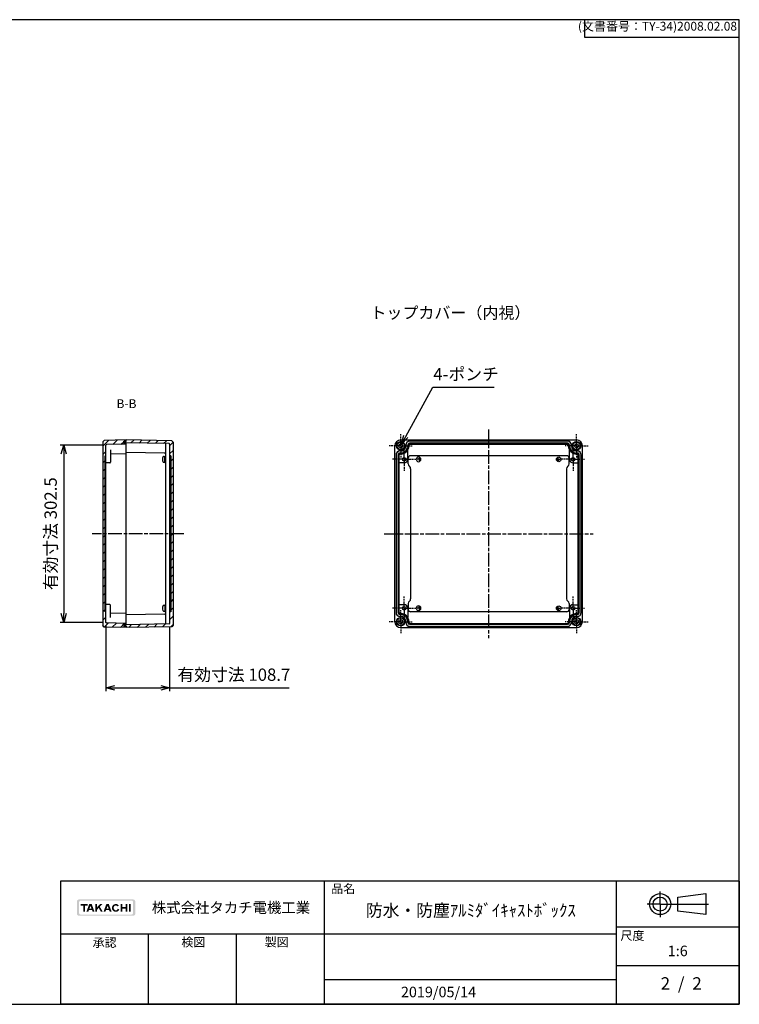
# Model space of a CAD drawing. Units: millimetres. Extents: x 0 to 4846, y 0 to 1680.
# Drawn here: x 3619 to 4846, y 0 to 1680 of the extents above; entities that cross this region are included whole.
import ezdxf
from ezdxf.enums import TextEntityAlignment as Align

# ---------------------------------------------------------------- set-up
doc = ezdxf.new("R2010")
doc.units = ezdxf.units.MM
doc.header["$LTSCALE"] = 6.5
for name, pattern in [('AM_ISO08W050', [18, 12, -1.5, 3, -1.5]), ('AM_ISO08W050x2', [9, 6, -0.75, 1.5, -0.75]), ('CENTER', [2, 1.25, -0.25, 0.25, -0.25]), ('gen7a', [6.875, 4.75, -0.875, 0.375, -0.875])]:
    doc.linetypes.add(name, pattern=pattern)
doc.layers.add('7A', color=4, linetype='gen7a')
doc.layers.add('RAHM2', color=1, linetype='Continuous')
for name, color, linetype, lineweight in [('AM_10', 7, 'AM_ISO08W050', 50), ('AM_5', 3, 'Continuous', 25), ('AM_7', 4, 'AM_ISO08W050', 25), ('AM_8', 1, 'Continuous', 25), ('ｶﾞｽｹｯﾄ', 5, 'Continuous', 50), ('ﾄｯﾌﾟｶﾊﾞｰ', 7, 'Continuous', 25), ('ﾋﾞｽ', 8, 'Continuous', 25), ('ﾎﾞﾃﾞｨｰ', 2, 'Continuous', 25)]:
    doc.layers.add(name, color=color, linetype=linetype, lineweight=lineweight)
doc.styles.add('ACISOTS', font='isocp.shx', dxfattribs={"height": 1, "bigfont": 'extfont.shx'})
doc.styles.get("Standard").update_dxf_attribs({"font": 'ISOCP.SHX', "bigfont": 'EXTFONT.SHX'})
doc.styles.add('takachi1', font='txt', dxfattribs={"height": 2.5})
doc.dimstyles.new('AM_ISO$0', dxfattribs={"dimtxt": 3.5, "dimasz": 2.5, "dimexe": 1, "dimexo": 1, "dimgap": 1.5, "dimtad": 1, "dimdsep": 46, "dimtxsty": 'STANDARD', "dimblk": 'OPEN30', "dimcen": 0, "dimclrd": 3, "dimclre": 3, "dimclrt": 2, "dimadec": 0, "dimazin": 2, "dimtp": 0.1, "dimtm": 0.1, "dimtfac": 0.71, "dimtmove": 0, "dimatfit": 3, "dimldrblk": 'OPEN30', "dimfxl": 1, "dimlwd": -1, "dimlwe": -1, "dimarcsym": 0})
doc.dimstyles.new('AM_ISO$3', dxfattribs={"dimtxt": 3.5, "dimasz": 2.5, "dimexe": 1, "dimexo": 1, "dimgap": 1.5, "dimtad": 1, "dimtoh": 1, "dimdsep": 46, "dimtxsty": 'STANDARD', "dimblk": 'OPEN30', "dimcen": 0, "dimclrd": 3, "dimclre": 3, "dimclrt": 2, "dimadec": 0, "dimazin": 2, "dimtp": 0.1, "dimtm": 0.1, "dimtfac": 0.71, "dimtofl": 0, "dimtmove": 0, "dimatfit": 0, "dimldrblk": 'OPEN30', "dimfxl": 1, "dimlwd": -1, "dimlwe": -1, "dimarcsym": 0})
pattern_1 = [(45, (149.4008769495908, 6.821e-13), (-7.071067811865474, 7.071067811865475), [])]

# ---------------------------------------------------------------- blocks, each defined once
blk = doc.blocks.new('TK-A3')
for p, q in [((359, 280), (359, 275)), ((359, 275), (403, 275))]:
    blk.add_line(p, q)
blk.add_lwpolyline([(0, 0), (403, 0), (403, 280), (0, 280.0000000000001)], close=True)
at = {"insert": (402.3592953827349, 276.108542987227), "char_height": 2.5, "width": 43.07840397728298, "attachment_point": 9}
blk.add_mtext('(文書番号：TY-34)2008.02.08', dxfattribs=at)
blk = doc.blocks.new('A$C0FAF06CF')
at = {"layer": 'AM_8'}
h = blk.add_hatch(color=1, dxfattribs=at)
edge = h.paths.add_edge_path()
edge.add_line((-8.013599999999968, -2.41150000000041), (8.013600000000068, -2.411500000000414))
edge.add_arc((8.013600000000054, -1.773380000000512), 0.6381199999999012, 270, 360)
edge.add_line((8.651719999999955, -1.773380000000512), (8.651719999999967, 1.773379999999486))
edge.add_arc((8.013600000000025, 1.773379999999429), 0.638119999999958, 5.1039e-12, 90.00000000000126)
edge.add_line((8.013599999999997, 2.41149999999939), (-8.013599999999997, 2.411499999999387))
edge.add_arc((-8.013600000000025, 1.773379999999436), 0.638119999999951, 89.99999999999682, 179.9999999999955)
edge.add_line((-8.651719999999983, 1.773379999999486), (-8.651719999999983, -1.773380000000505))
edge.add_arc((-8.013600000000025, -1.773380000000457), 0.638119999999951, 180.0000000000043, 270.0000000000045)
edge = h.paths.add_edge_path(flags=16)
edge.add_line((-7.47193999999996, 2.092439999999486), (7.471940000000017, 2.092439999999479))
edge.add_arc((7.471940000000046, 1.550779999999479), 0.5416600000000003, 7.958078640513122e-13, 90.00000000000148, ccw=False)
edge.add_line((8.013600000000025, 1.550779999999486), (8.013600000000025, -1.550780000000505))
edge.add_arc((7.471940000000017, -1.550780000000502), 0.5416600000000074, 270, 359.99999999999966, ccw=False)
edge.add_line((7.471940000000017, -2.092440000000506), (-7.47193999999996, -2.092440000000513))
edge.add_arc((-7.47193999999996, -1.550780000000505), 0.5416600000000074, 180, 270, ccw=False)
edge.add_line((-8.013599999999968, -1.550780000000505), (-8.013599999999968, 1.550779999999486))
edge.add_arc((-7.47193999999996, 1.550779999999486), 0.5416600000000003, 90, 180, ccw=False)
for points in [[(-5.453699999999969, 0.5935999999994924), (-5.453699999999969, 1.038799999999492), (-7.531299999999987, 1.038799999999492), (-7.531299999999987, 0.5935999999994924), (-6.759619999999983, 0.5935999999994924), (-6.759619999999983, -1.224300000000516), (-6.225379999999972, -1.224300000000516), (-6.225379999999972, 0.5935999999994924)], [(-3.146079999999983, 1.038799999999492), (-3.146079999999983, -1.224300000000516), (-2.671199999999942, -1.224300000000516), (-2.671199999999942, -0.6184186206901412), (-2.193432261217481, -0.1027759420753025), (-1.520149446800417, -1.224300000000516), (-0.9571799999999939, -1.224300000000516), (-1.851807874889658, 0.2659306476478651), (-1.135707252964408, 1.038799999999492), (-1.788279380580377, 1.038799999999492), (-2.671199999999942, 0.085886028951558), (-2.671199999999942, 1.038799999999492)], [(4.304715008555604, 1.038799999999492), (4.304715008555604, -1.224300000000516), (4.775885008555576, -1.224300000000516), (4.775885008555576, -0.315350000000512), (5.829525008555606, -0.315350000000512), (5.829525008555606, -1.224300000000516), (6.300695008555578, -1.224300000000516), (6.300695008555578, 1.038799999999492), (5.829525008555606, 1.038799999999492), (5.829525008555606, 0.1298499999994878), (4.775885008555576, 0.1298499999994878), (4.775885008555576, 1.038799999999492)], [(7.280135008555589, -1.224300000000516), (7.280135008555589, 1.038799999999492), (6.805255008555604, 1.038799999999492), (6.805255008555604, -1.224300000000516)]]:
    blk.add_hatch(color=1, dxfattribs=at).paths.add_polyline_path(points)
h = blk.add_hatch(color=1, dxfattribs=at)
h.paths.add_polyline_path([(-5.264049114754044, -1.224300000000516), (-5.084217508196672, -0.734580000000511), (-4.161102491803262, -0.734580000000511), (-3.981270885245876, -1.224300000000516), (-3.420619999999971, -1.224300000000516), (-4.251659999999958, 1.038799999999492), (-4.993659999999977, 1.038799999999492), (-5.82469999999995, -1.224300000000516)])
h.paths.add_polyline_path([(-4.332759934426206, -0.2671200000005083), (-4.912560065573728, -0.2671200000005083), (-4.622659999999967, 0.5223399999994971)], flags=16)
h = blk.add_hatch(color=1, dxfattribs=at)
h.paths.add_polyline_path([(-0.1961891147540484, -1.224300000000516), (-0.0163575081966769, -0.734580000000511), (0.9067575081967476, -0.734580000000511), (1.086589114754119, -1.224300000000516), (1.64724000000001, -1.224300000000516), (0.8162000000000375, 1.038799999999492), (0.0742000000000189, 1.038799999999492), (-0.7568399999999543, -1.224300000000516)])
h.paths.add_polyline_path([(0.7351000655737892, -0.2671200000005083), (0.1552999344262673, -0.2671200000005083), (0.4452000000000283, 0.5223399999994971)], flags=16)
h = blk.add_hatch(color=1, dxfattribs=at)
edge = h.paths.add_edge_path()
edge.add_ellipse((2.878960000000006, -0.0927500000005264), major_axis=(0, 0.7271600000000495), ratio=0.8673469387754511, start_angle=308.5505407908052, end_angle=246.5820184016549)
edge.add_line((3.469375036740871, -0.3484654247793539), (3.94113500855559, -0.5527900000005097))
edge.add_arc((2.878960000000006, -0.0927500000005122), 1.157520000000026, 38.550540790803325, 336.58201840165333, ccw=False)
edge.add_line((3.784208621486186, 0.6286219454599618), (3.397792961318373, 0.3206961337928842))
blk = doc.blocks.new('TK-仕様書NEW')
for p, q in [((0, 35), (-193, 35)), ((-193, 35), (-193, 0)), ((-118, 35), (-118, 0)), ((-35, 35), (-35, 0)), ((0, 35), (0, 0)), ((-17.5, 30.5), (-9.5, 31.5)), ((-9.5, 31.5), (-9.5, 25.5)), ((-17.5, 26.5), (-17.5, 30.5)), ((-9.5, 25.5), (-17.5, 26.5)), ((-193.0000000000001, 19.99999999999994), (-35, 19.99999999999994)), ((-168.0000000000001, 19.99999999999993), (-168, 0)), ((-143.0000000000001, 19.99999999999993), (-143, 0)), ((-35, 22), (0, 22)), ((-35, 11), (0, 11)), ((-35.00000000000011, 7), (-118, 7)), ((0, 0), (-193, 0))]:
    blk.add_line(p, q)
for radius in [3, 2]:
    blk.add_circle((-22.5, 28.5), radius)
at = {"layer": '7A'}
for q in [(-22.5, 32.07478664473149), (-26.22303737125117, 28.5), (-22.5, 24.78991724228479), (-8.718691599714703, 28.5)]:
    blk.add_line((-22.5, 28.5), q, dxfattribs=at)
at = {"xscale": 0.9599999999999999, "yscale": 0.9599999999999999, "zscale": 0.9599999999999999}
blk.add_blockref('A$C0FAF06CF', (-180, 27.49999999999997), dxfattribs=at)
at = {"insert": (-167, 27.49999999999997), "char_height": 3, "width": 42.88435181670968, "attachment_point": 4}
blk.add_mtext('\\fＭＳ ゴシック|b0|i0|c128|p49;株式会社タカチ電機工業', dxfattribs=at)
for tag, p in [('品名', (-106.1561493930892, 24.94727555274869)), ('型番', (-106.1391682485609, 11.53771236320705))]:
    blk.add_attdef(tag, p, '', height=3.5)
for tag, height, p in [('GEN-TITLE-SCA', 3, (-17.5, 14.79266317345349)), ('承認', 3.5, (-180.7195176573868, 7.729076668239944)), ('検図', 3.5, (-155.5000000000001, 7.72907666823994)), ('製図', 3.5, (-130.5000000000001, 7.72907666823994)), ('ページNO.', 3.5, (-21, 5.5)), ('総ページ数', 3.5, (-12, 5.5))]:
    blk.add_attdef(tag, text='', height=height).set_placement(p, align=Align.MIDDLE)
blk.add_attdef('GEN-TITLE-DAT', text='', height=3).set_placement((-85.5, 3.5), align=Align.MIDDLE_CENTER)
at = {"layer": 'RAHM2', "char_height": 2.5}
for s, insert, width, attachment_point in [('品名', (-116, 32.55103540727967), 90, 4), ('尺度', (-33.80025513713145, 20.80103540727967), 20, 1), ('承認', (-180.4289022005786, 18.8010354072796), 17, 2), ('検図', (-155.1678725559621, 18.92584712714763), 17, 2), ('製図', (-131.4954787961751, 18.95800561859732), 17, 2)]:
    blk.add_mtext(s, dxfattribs=dict(at, insert=insert, width=width, attachment_point=attachment_point))
at = {"layer": 'RAHM2', "color": 0, "insert": (-16.5, 5.5), "char_height": 3.5, "width": 4.469919821818734, "attachment_point": 5}
blk.add_mtext('/', dxfattribs=at)
blk = doc.blocks.new('A$C2EE22135')
at = {"layer": 'ﾄｯﾌﾟｶﾊﾞｰ'}
for p, q in [((-2.624972699999943, 0), (-2.624972699999943, 0.9624902799999971)), ((-2.624972699999943, 0), (-2.624972699999943, -0.9624896999999918)), ((-1.749981799999886, 0), (-1.749981799999886, 1.924979979999989)), ((-1.749981799999886, 0), (-1.749981799999886, -1.924979399999983)), ((-0.874990900000057, 0), (-0.874990900000057, 2.624972699999943)), ((-0.874990900000057, 0), (2.624972119999938, 0)), ((-0.874990900000057, 0), (-0.874990900000057, -2.624972120000052))]:
    blk.add_line(p, q, dxfattribs=at)
blk.add_circle((0, 0), 4, dxfattribs=at)
blk = doc.blocks.new('_Open30')
at = {"color": 0, "linetype": 'ByBlock', "lineweight": -2}
for p, q in [((-1, 0.26794919), (0, 0)), ((0, 0), (-1, -0.26794919)), ((0, 0), (-1, 0))]:
    blk.add_line(p, q, dxfattribs=at)
blk = doc.blocks.new('*D40')
at = {"layer": 'AM_5', "color": 3}
for p, q in [((3765.688126712532, 645.6126815077079), (3765.688126712532, 534.2097698648506)), ((3874.388126712533, 643.9335756892408), (3874.388126712533, 534.2097698648506)), ((3780.688126712533, 540.2097698648506), (3859.388126712532, 540.2097698648506)), ((3874.388126712533, 540.2097698648506), (4078.538126712532, 540.2097698648506))]:
    blk.add_line(p, q, dxfattribs=at)
at = {"layer": 'Defpoints', "color": 0}
for p in [(3765.688126712532, 651.6126815077079), (3874.388126712533, 649.9335756892407), (3874.388126712533, 540.2097698648506)]:
    blk.add_point(p, dxfattribs=at)
at = {"layer": 'AM_5', "color": 3, "xscale": 15, "yscale": 15, "zscale": 15, "rotation": 180}
blk.add_blockref('_Open30', (3765.688126712532, 540.2097698648506), dxfattribs=at)
at = {"layer": 'AM_5', "color": 3, "xscale": 15, "yscale": 15, "zscale": 15}
blk.add_blockref('_Open30', (3874.388126712533, 540.2097698648506), dxfattribs=at)
at = {"layer": 'AM_5', "color": 2, "insert": (3983.963126712532, 559.7097698648505), "char_height": 21, "attachment_point": 5}
blk.add_mtext('有効寸法 108.7', dxfattribs=at)
blk = doc.blocks.new('*D42')
at = {"layer": 'AM_5', "color": 3}
for p, q in [((3759.688126712533, 954.1242934915826), (3687.688126712533, 954.1242934915826)), ((3693.688126712533, 939.1242934915828), (3693.688126712533, 666.6242934915826)), ((3759.688126712534, 651.6242934915826), (3687.688126712533, 651.6242934915826))]:
    blk.add_line(p, q, dxfattribs=at)
at = {"layer": 'Defpoints', "color": 0}
for p in [(3765.688126712533, 954.1242934915826), (3693.688126712533, 651.6242934915826), (3765.688126712534, 651.6242934915826)]:
    blk.add_point(p, dxfattribs=at)
at = {"layer": 'AM_5', "color": 3, "xscale": 15, "yscale": 15, "zscale": 15}
for p, rotation in [((3693.688126712533, 954.1242934915826), 90), ((3693.688126712533, 651.6242934915826), 270)]:
    blk.add_blockref('_Open30', p, dxfattribs=dict(at, rotation=rotation))
at = {"layer": 'AM_5', "color": 2, "insert": (3674.186059783399, 802.8742934915833), "char_height": 21, "attachment_point": 5, "rotation": 90}
blk.add_mtext('有効寸法 302.5', dxfattribs=at)
blk = doc.blocks.new('*S64')
at = {"layer": 'AM_10', "color": 7, "linetype": 'CENTER', "ltscale": 0.3}
for p, q in [((3290.510994157383, 1022.874293491579), (3290.510994157383, 992.8742934915794)), ((3305.510994157383, 1007.874293491579), (3320.510994157383, 1007.874293491579)), ((3290.510994157383, 582.8742934915798), (3290.510994157383, 612.8742934915798)), ((3305.510994157383, 597.8742934915798), (3320.510994157383, 597.8742934915798))]:
    blk.add_line(p, q, dxfattribs=at)
at = {"layer": 'AM_10', "color": 1, "linetype": 'CENTER', "ltscale": 0.3}
blk.add_line((3290.510994157383, 992.8742934915794), (3290.510994157383, 612.8742934915798), dxfattribs=at)
at = {"layer": 'AM_10', "color": 7, "linetype": 'Continuous', "ltscale": 0.3}
blk.add_trace([(3305.510994157383, 1009.849080946579), (3305.510994157383, 1005.899506036579), (3290.510994157383, 1007.874293491579)], dxfattribs=at)
at = {"layer": 'AM_10', "color": 7, "linetype": 'Continuous', "ltscale": 0.3, "extrusion": (0, 0, -1)}
blk.add_trace([(-3305.510994157383, 595.8995060365799), (-3305.510994157383, 599.8490809465798), (-3290.510994157383, 597.8742934915798)], dxfattribs=at)
at = {"layer": 'AM_10', "color": 7, "ltscale": 0.3, "char_height": 15, "attachment_point": 5, "style": 'ACISOTS'}
for s, insert in [('B-B', (3800.814467042084, 1022.874293491579)), ('B', (3331.760994157382, 1007.874293491579)), ('B', (3331.760994157384, 597.8742934915799))]:
    blk.add_mtext(s, dxfattribs=dict(at, insert=insert))
blk = doc.blocks.new('*S65')
at = {"layer": 'AM_10', "color": 7, "linetype": 'CENTER', "ltscale": 0.3}
for p, q in [((3290.510994157383, 1022.874293491579), (3290.510994157383, 992.8742934915794)), ((3305.510994157383, 1007.874293491579), (3320.510994157383, 1007.874293491579)), ((3290.510994157383, 582.8742934915798), (3290.510994157383, 612.8742934915798)), ((3305.510994157383, 597.8742934915798), (3320.510994157383, 597.8742934915798))]:
    blk.add_line(p, q, dxfattribs=at)
at = {"layer": 'AM_10', "color": 1, "linetype": 'CENTER', "ltscale": 0.3}
blk.add_line((3290.510994157383, 992.8742934915794), (3290.510994157383, 612.8742934915798), dxfattribs=at)
at = {"layer": 'AM_10', "color": 7, "linetype": 'Continuous', "ltscale": 0.3}
blk.add_trace([(3305.510994157383, 1009.849080946579), (3305.510994157383, 1005.899506036579), (3290.510994157383, 1007.874293491579)], dxfattribs=at)
at = {"layer": 'AM_10', "color": 7, "linetype": 'Continuous', "ltscale": 0.3, "extrusion": (0, 0, -1)}
blk.add_trace([(-3305.510994157383, 595.8995060365799), (-3305.510994157383, 599.8490809465798), (-3290.510994157383, 597.8742934915798)], dxfattribs=at)
at = {"layer": 'AM_10', "color": 7, "ltscale": 0.3, "char_height": 15, "attachment_point": 5, "style": 'ACISOTS'}
for s, insert in [('B-B', (3800.814467042084, 1022.874293491579)), ('B', (3331.760994157382, 1007.874293491579)), ('B', (3331.760994157384, 597.8742934915799))]:
    blk.add_mtext(s, dxfattribs=dict(at, insert=insert))
blk = doc.blocks.new('*D43')
at = {"layer": 'AM_5', "color": 3}
for p, q in [((4277.269895648458, 968.9339011259178), (4323.209904690013, 1053.023032601011)), ((4323.209904690013, 1053.023032601011), (4427.759904690014, 1053.023032601011))]:
    blk.add_line(p, q, dxfattribs=at)
at = {"layer": 'Defpoints', "color": 0}
for p in [(4266.913972917033, 949.9782986722687), (4270.078282640525, 955.7702883108846)]:
    blk.add_point(p, dxfattribs=at)
at = {"layer": 'AM_5', "color": 3, "xscale": 15, "yscale": 15, "zscale": 15, "rotation": 241.3511094626526}
blk.add_blockref('_Open30', (4270.078282640525, 955.7702883108846), dxfattribs=at)
at = {"layer": 'AM_5', "color": 2, "insert": (4379.984904690025, 1072.523032601006), "char_height": 21, "attachment_point": 5}
blk.add_mtext('4-ポンチ', dxfattribs=at)

msp = doc.modelspace()

# ---------------------------------------------------------------- hatches: boundary and pattern name
at = {"layer": 'AM_8', "ltscale": 0.3}
h = msp.add_hatch(dxfattribs=at)
h.set_pattern_fill('_U', color=256, scale=10, angle=45, style=0, pattern_type=0)
h.set_pattern_definition(pattern_1)
edge = h.paths.add_edge_path()
edge.add_line((3765.688126712533, 954.1359054754572), (3765.688126712533, 935.8969850759898))
edge.add_line((3765.688126712533, 935.8969850759898), (3764.388126712532, 935.8742934915833))
edge.add_line((3764.388126712532, 935.8742934915833), (3764.388126712534, 669.8742934915819))
edge.add_line((3764.388126712534, 669.8742934915819), (3765.688126712533, 669.8516019071752))
edge.add_line((3765.688126712533, 669.8516019071752), (3765.688126712534, 651.6126815077082))
edge.add_arc((3766.688126712534, 651.6126815077075), 0.9999999999995453, 179.9999999999612, 268.9999999999718)
edge.add_line((3766.670674306096, 650.6128338125518), (3800.388126712532, 650.0242934915831))
edge.add_line((3800.388126712532, 650.0242934915831), (3800.388126712532, 648.3742934915833))
edge.add_line((3800.388126712532, 648.3742934915833), (3796.388126712532, 648.3393860204203))
edge.add_line((3796.388126712532, 648.3393860204202), (3796.388126712532, 644.9092009627462))
edge.add_line((3796.388126712532, 644.9092009627462), (3800.388126712532, 644.8742934915832))
edge.add_line((3800.388126712532, 644.8742934915833), (3800.388126712532, 642.8742934915833))
edge.add_line((3800.388126712532, 642.8742934915833), (3762.887745950422, 643.5288650726187))
edge.add_line((3762.887745950422, 643.5288650726187), (3760.388126712533, 646.0724960887133))
edge.add_line((3760.388126712533, 646.0724960887133), (3760.388126712533, 959.6760908944522))
edge.add_line((3760.388126712533, 959.6760908944522), (3762.887745950423, 962.2197219105453))
edge.add_line((3762.887745950423, 962.2197219105453), (3800.388126712532, 962.874293491582))
edge.add_line((3800.388126712532, 962.874293491582), (3800.388126712532, 960.874293491582))
edge.add_line((3800.388126712532, 960.874293491582), (3796.388126712532, 960.839386020419))
edge.add_line((3796.388126712532, 960.8393860204188), (3796.388126712532, 957.4092009627449))
edge.add_line((3796.388126712532, 957.4092009627449), (3800.388126712532, 957.3742934915819))
edge.add_line((3800.388126712532, 957.374293491582), (3800.388126712533, 955.7242934915821))
edge.add_line((3800.388126712533, 955.7242934915821), (3766.670674306095, 955.1357531706134))
edge.add_arc((3766.688126712533, 954.135905475457), 1.000000000000135, 91.00000000002802, 179.9999999999872)
h = msp.add_hatch(dxfattribs=at)
h.set_pattern_fill('_U', color=256, scale=10, angle=45, style=0, pattern_type=0)
h.set_pattern_definition(pattern_1)
edge = h.paths.add_edge_path()
edge.add_line((3873.40557911897, 956.8148589890808), (3798.388126712533, 958.1242934915819))
edge.add_line((3798.388126712533, 958.1242934915819), (3798.388126712533, 960.0893833617254))
edge.add_line((3798.388126712533, 960.0893833617254), (3800.388126712533, 960.1242934915819))
edge.add_line((3800.388126712533, 960.124293491582), (3800.388126712532, 960.874293491582))
edge.add_line((3800.388126712532, 960.874293491582), (3800.388126712532, 962.874293491582))
edge.add_line((3800.388126712532, 962.874293491582), (3877.888507474641, 961.5215193134179))
edge.add_line((3877.888507474641, 961.5215193134178), (3880.388126712533, 958.9778882973247))
edge.add_line((3880.388126712533, 958.9778882973247), (3880.388126712534, 646.7706986858421))
edge.add_line((3880.388126712534, 646.7706986858421), (3877.888507474641, 644.2270676697472))
edge.add_line((3877.888507474641, 644.2270676697472), (3800.388126712532, 642.8742934915832))
edge.add_line((3800.388126712532, 642.8742934915833), (3800.388126712532, 645.6242934915833))
edge.add_line((3800.388126712532, 645.6242934915833), (3798.388126712532, 645.6592036214397))
edge.add_line((3798.388126712532, 645.6592036214395), (3798.388126712532, 647.6242934915833))
edge.add_line((3798.388126712532, 647.6242934915833), (3873.40557911897, 648.9337279940843))
edge.add_arc((3873.388126712533, 649.9335756892417), 1.000000000000915, -89.0000000000249, -5.18049e-11)
edge.add_line((3874.388126712534, 649.9335756892407), (3874.388126712534, 669.839383361725))
edge.add_line((3874.388126712534, 669.839383361725), (3876.388126712533, 669.8742934915814))
edge.add_line((3876.388126712533, 669.8742934915814), (3876.388126712533, 935.8742934915838))
edge.add_line((3876.388126712533, 935.8742934915838), (3874.388126712533, 935.9092036214402))
edge.add_line((3874.388126712533, 935.9092036214402), (3874.388126712533, 955.8150112939243))
edge.add_arc((3873.388126712532, 955.8150112939243), 1.000000000000454, 3.053e-13, 88.99999999997247)
at = {"layer": 'ｶﾞｽｹｯﾄ'}
for points in [[(3800.388126712533, 958.0893833617256), (3800.388126712533, 957.374293491582), (3796.388126712532, 957.4092009627449), (3796.388126712532, 960.8393860204188), (3800.388126712533, 960.874293491582), (3800.388126712533, 960.124293491582), (3798.388126712533, 960.0893833617254), (3798.388126712533, 958.1242934915819)], [(3800.388126712532, 647.6592036214396), (3800.388126712532, 648.3742934915833), (3796.388126712532, 648.3393860204202), (3796.388126712532, 644.9092009627462), (3800.388126712532, 644.8742934915833), (3800.388126712532, 645.6242934915833), (3798.388126712532, 645.6592036214395), (3798.388126712532, 647.6242934915831)]]:
    msp.add_hatch(color=5, dxfattribs=at).paths.add_polyline_path(points)
h = msp.add_hatch(color=5, dxfattribs=at)
edge = h.paths.add_edge_path()
edge.add_line((4267.146127778782, 661.6242934915789), (4268.496127778782, 661.6242934915791))
edge.add_arc((4268.496127778781, 652.8742934915791), 8.75, 0, 90, ccw=False)
edge.add_line((4277.246127778782, 652.8742934915791), (4277.246127778782, 651.5242934915789))
edge.add_arc((4283.896127778782, 651.524293491579), 6.65000000000009, 180.0000000000009, 270)
edge.add_line((4283.896127778782, 644.874293491579), (4553.096127778782, 644.8742934915791))
edge.add_arc((4553.096127778782, 651.524293491579), 6.649999999999977, 270, 359.999999999999)
edge.add_line((4559.746127778781, 651.5242934915789), (4559.746127778781, 652.8742934915791))
edge.add_arc((4568.496127778781, 652.8742934915791), 8.75, 90, 180, ccw=False)
edge.add_line((4568.496127778781, 661.6242934915791), (4569.846127778781, 661.6242934915791))
edge.add_arc((4569.846127778782, 668.2742934915791), 6.649999999999977, 270, 359.999999999999)
edge.add_line((4576.496127778781, 668.274293491579), (4576.496127778781, 937.4742934915788))
edge.add_arc((4569.846127778782, 937.4742934915788), 6.65000000000009, 9.795e-13, 90)
edge.add_line((4569.846127778782, 944.124293491579), (4568.496127778782, 944.124293491579))
edge.add_arc((4568.496127778781, 952.874293491579), 8.75, 180, 270, ccw=False)
edge.add_line((4559.746127778781, 952.874293491579), (4559.746127778781, 954.2242934915789))
edge.add_arc((4553.096127778782, 954.2242934915789), 6.65000000000009, 9.795e-13, 90)
edge.add_line((4553.096127778782, 960.874293491579), (4283.896127778782, 960.874293491579))
edge.add_arc((4283.896127778782, 954.2242934915789), 6.65000000000009, 90, 180)
edge.add_line((4277.246127778782, 954.2242934915789), (4277.246127778782, 952.874293491579))
edge.add_arc((4268.496127778781, 952.874293491579), 8.75, -90, 0, ccw=False)
edge.add_line((4268.496127778781, 944.124293491579), (4267.146127778782, 944.124293491579))
edge.add_arc((4267.146127778782, 937.4742934915788), 6.65000000000009, 90, 180)
edge.add_line((4260.496127778782, 937.4742934915788), (4260.496127778782, 668.2742934915788))
edge.add_arc((4267.146127778782, 668.2742934915791), 6.65000000000009, 180.0000000000009, 270)
edge = h.paths.add_edge_path(flags=16)
edge.add_line((4267.146127778782, 940.6242934915789), (4268.496127778782, 940.6242934915789))
edge.add_arc((4268.496127778781, 952.874293491579), 12.25, 270, 360)
edge.add_line((4280.746127778781, 952.874293491579), (4280.746127778781, 954.2242934915789))
edge.add_arc((4283.896127778782, 954.2242934915789), 3.15000000000009, 90, 179.999999999998, ccw=False)
edge.add_line((4283.896127778782, 957.374293491579), (4553.096127778782, 957.374293491579))
edge.add_arc((4553.096127778782, 954.2242934915789), 3.15000000000009, 0, 90, ccw=False)
edge.add_line((4556.246127778782, 954.2242934915789), (4556.246127778782, 952.874293491579))
edge.add_arc((4568.496127778781, 952.874293491579), 12.25, 180, 270)
edge.add_line((4568.496127778781, 940.6242934915789), (4569.846127778781, 940.6242934915789))
edge.add_arc((4569.846127778782, 937.4742934915788), 3.15000000000009, 0, 90, ccw=False)
edge.add_line((4572.996127778782, 937.4742934915788), (4572.996127778782, 668.2742934915788))
edge.add_arc((4569.846127778782, 668.2742934915791), 3.15000000000009, 270, 359.9999999999979, ccw=False)
edge.add_line((4569.846127778782, 665.1242934915789), (4568.496127778782, 665.1242934915791))
edge.add_arc((4568.496127778781, 652.8742934915791), 12.25, 90, 180)
edge.add_line((4556.246127778782, 652.8742934915791), (4556.246127778782, 651.5242934915789))
edge.add_arc((4553.096127778782, 651.524293491579), 3.15000000000009, 270, 359.9999999999979, ccw=False)
edge.add_line((4553.096127778782, 648.374293491579), (4283.896127778782, 648.3742934915791))
edge.add_arc((4283.896127778782, 651.524293491579), 3.149999999999977, 180.0000000000021, 270, ccw=False)
edge.add_line((4280.746127778781, 651.5242934915789), (4280.746127778781, 652.8742934915791))
edge.add_arc((4268.496127778781, 652.8742934915791), 12.25, 0, 90)
edge.add_line((4268.496127778781, 665.1242934915791), (4267.146127778782, 665.1242934915791))
edge.add_arc((4267.146127778782, 668.2742934915791), 3.149999999999977, 180.0000000000021, 270, ccw=False)
edge.add_line((4263.996127778781, 668.274293491579), (4263.996127778781, 937.4742934915788))
edge.add_arc((4267.146127778782, 937.4742934915788), 3.15000000000009, 90, 179.999999999998, ccw=False)

# ---------------------------------------------------------------- linework, layer by layer
at = {"layer": 'AM_7', "ltscale": 0.3}
for p, q in [((4418.496127778781, 980.8742934915789), (4418.496127778783, 624.8742934915791)), ((3898.388126712533, 802.8742934915831), (3742.388126712532, 802.8742934915822)), ((4240.496127778782, 802.874293491579), (4596.496127778781, 802.874293491579))]:
    msp.add_line(p, q, dxfattribs=at)
at = {"layer": 'AM_7', "linetype": 'AM_ISO08W050x2', "ltscale": 0.3}
for p, q in [((4268.496127778781, 952.874293491579), (4268.496127778781, 972.5981260260224)), ((4568.496127778781, 952.874293491579), (4568.496127778781, 972.5981260260224)), ((4268.496127778781, 952.874293491579), (4248.772295244338, 952.874293491579)), ((4268.496127778781, 952.874293491579), (4288.219960313225, 952.874293491579)), ((4268.496127778781, 952.874293491579), (4268.496127778781, 933.1504609571354)), ((4274.496127778781, 929.8742934915789), (4274.496127778781, 949.5981260260226)), ((4568.496127778781, 952.874293491579), (4548.772295244338, 952.874293491579)), ((4562.496127778781, 929.8742934915789), (4562.496127778781, 949.5981260260226)), ((4568.496127778781, 952.874293491579), (4588.219960313224, 952.874293491579)), ((4568.496127778781, 952.874293491579), (4568.496127778781, 933.1504609571354)), ((4274.496127778781, 929.8742934915789), (4254.772295244339, 929.8742934915789)), ((4274.496127778781, 929.8742934915789), (4294.219960313225, 929.8742934915789)), ((4274.496127778781, 929.8742934915789), (4274.496127778781, 910.1504609571355)), ((4562.496127778781, 929.8742934915789), (4542.772295244338, 929.8742934915789)), ((4562.496127778781, 929.8742934915789), (4582.219960313224, 929.8742934915789)), ((4562.496127778781, 929.8742934915789), (4562.496127778781, 910.1504609571355)), ((4274.496127778781, 675.8742934915791), (4274.496127778781, 695.5981260260227)), ((4562.496127778781, 675.8742934915791), (4562.496127778781, 695.5981260260227)), ((4274.496127778781, 675.8742934915791), (4254.772295244339, 675.8742934915791)), ((4268.496127778781, 652.8742934915791), (4268.496127778781, 672.5981260260226)), ((4274.496127778781, 675.8742934915791), (4294.219960313225, 675.8742934915791)), ((4274.496127778781, 675.8742934915791), (4274.496127778781, 656.1504609571356)), ((4562.496127778781, 675.8742934915791), (4542.772295244338, 675.8742934915791)), ((4562.496127778781, 675.8742934915791), (4582.219960313224, 675.8742934915791)), ((4562.496127778781, 675.8742934915791), (4562.496127778781, 656.1504609571356)), ((4568.496127778781, 652.8742934915791), (4568.496127778781, 672.5981260260226)), ((4268.496127778781, 652.8742934915791), (4248.772295244338, 652.8742934915791)), ((4268.496127778781, 652.8742934915791), (4288.219960313225, 652.8742934915791)), ((4268.496127778781, 652.8742934915791), (4268.496127778781, 633.1504609571355)), ((4568.496127778781, 652.8742934915791), (4548.772295244338, 652.8742934915791)), ((4568.496127778781, 652.8742934915791), (4588.219960313224, 652.8742934915791)), ((4568.496127778781, 652.8742934915791), (4568.496127778781, 633.1504609571355))]:
    msp.add_line(p, q, dxfattribs=at)
at = {"layer": 'ﾄｯﾌﾟｶﾊﾞｰ'}
for p, q in [((3762.887745950423, 962.2197219105453), (3760.388126712533, 959.676090894452)), ((3760.388126712533, 959.6760908944522), (3760.388126712533, 646.0724960887123)), ((3800.388126712532, 962.874293491582), (3762.887745950423, 962.2197219105464)), ((3796.388126712532, 960.8393860204188), (3800.388126712533, 960.874293491582)), ((3796.388126712532, 957.4092009627449), (3796.388126712532, 960.8393860204188)), ((3800.388126712532, 960.124293491582), (3800.388126712532, 962.874293491582)), ((3800.388126712534, 647.6592036214396), (3800.388126712532, 958.0893833617256)), ((4268.496127778781, 962.874293491579), (4568.496127778781, 962.874293491579)), ((4553.096127778782, 960.874293491579), (4283.896127778782, 960.874293491579)), ((3765.688126712534, 651.6126815077082), (3765.688126712533, 954.135905475457)), ((3800.388126712533, 955.7242934915821), (3766.670674306095, 955.1357531706134)), ((3773.388126712532, 945.859309491582), (3773.388126712533, 924.8569907546977)), ((3800.388126712533, 957.374293491582), (3796.388126712532, 957.4092009627449)), ((4258.496127778782, 652.8742934915791), (4258.496127778782, 952.874293491579)), ((4268.496127778781, 944.124293491579), (4267.146127778782, 944.124293491579)), ((4277.246127778782, 954.2242934915789), (4277.246127778782, 952.874293491579)), ((4280.496127778781, 929.8742934915789), (4280.496127778781, 945.8593094915791)), ((4280.746127778781, 954.2242934915789), (4280.746127778781, 952.874293491579)), ((4282.396127778782, 954.2242934915789), (4282.396127778782, 952.874293491579)), ((4553.096127778782, 957.374293491579), (4283.896127778782, 957.374293491579)), ((4283.896127778782, 955.7242934915789), (4553.096127778782, 955.7242934915789)), ((4554.596127778782, 954.2242934915789), (4554.596127778782, 952.874293491579)), ((4556.246127778782, 952.874293491579), (4556.246127778782, 954.2242934915789)), ((4556.496127778781, 929.8742934915789), (4556.496127778781, 945.8593094915791)), ((4559.746127778781, 952.874293491579), (4559.746127778781, 954.2242934915789)), ((4569.846127778782, 944.124293491579), (4568.496127778781, 944.124293491579)), ((4578.496127778781, 652.8742934915791), (4578.496127778781, 952.874293491579)), ((3765.688126712533, 935.8969850759898), (3764.388126712532, 935.8742934915833)), ((3764.388126712534, 669.8742934915819), (3764.388126712532, 935.8742934915833)), ((3800.388126712533, 938.9742934915821), (3774.370674306095, 938.5201571705609)), ((4260.496127778782, 937.4742934915788), (4260.496127778782, 668.274293491579)), ((4263.996127778781, 937.4742934915788), (4263.996127778781, 668.274293491579)), ((4265.646127778782, 668.274293491579), (4265.646127778782, 937.4742934915788)), ((4268.496127778781, 940.6242934915789), (4267.146127778782, 940.6242934915789)), ((4267.146127778782, 938.9742934915789), (4268.496127778781, 938.9742934915789)), ((4281.34047241114, 921.9887026393999), (4281.34047241114, 931.8742934915789)), ((4551.651783146424, 935.874293491579), (4285.34047241114, 935.874293491579)), ((4555.651783146424, 921.9887026393999), (4555.651783146424, 931.8742934915789)), ((4569.846127778782, 940.6242934915789), (4568.496127778781, 940.6242934915789)), ((4569.846127778782, 938.9742934915789), (4568.496127778781, 938.9742934915789)), ((4571.346127778782, 668.274293491579), (4571.346127778782, 937.4742934915788)), ((4572.996127778782, 668.274293491579), (4572.996127778782, 937.4742934915788)), ((4576.496127778781, 668.274293491579), (4576.496127778781, 937.4742934915788)), ((3772.40557911897, 923.8571430595412), (3765.688126712533, 923.7398894916344)), ((4274.496127778781, 923.8742934915789), (4265.646127778782, 923.8742934915789)), ((4285.496127778781, 913.8742934915789), (4285.496127778781, 691.874293491579)), ((4551.496127778782, 913.8742934915789), (4551.496127778782, 691.874293491579)), ((4562.496127778781, 923.8742934915789), (4571.346127778782, 923.8742934915789)), ((3772.40557911897, 681.8914439236238), (3765.688126712533, 682.0086974915307)), ((3773.388126712531, 659.889277491583), (3773.388126712533, 680.8915962284673)), ((4274.496127778781, 681.8742934915791), (4265.646127778782, 681.8742934915791)), ((4280.496127778781, 675.8742934915791), (4280.496127778781, 659.889277491579)), ((4281.34047241114, 683.7598843437582), (4281.34047241114, 673.8742934915791)), ((4555.651783146424, 683.7598843437582), (4555.651783146424, 673.8742934915791)), ((4556.496127778781, 675.8742934915791), (4556.496127778781, 659.889277491579)), ((4562.496127778781, 681.8742934915791), (4571.346127778782, 681.8742934915791)), ((3765.688126712533, 669.8516019071752), (3764.388126712532, 669.8742934915819)), ((3800.388126712533, 666.7742934915832), (3774.370674306095, 667.2284298126042)), ((4267.146127778782, 666.7742934915789), (4268.496127778781, 666.7742934915789)), ((4267.146127778782, 665.1242934915791), (4268.496127778781, 665.1242934915791)), ((4267.146127778782, 661.6242934915791), (4268.496127778781, 661.6242934915791)), ((4551.651783146424, 669.8742934915791), (4285.34047241114, 669.8742934915791)), ((4569.846127778782, 666.7742934915789), (4568.496127778781, 666.7742934915789)), ((4568.496127778781, 665.1242934915791), (4569.846127778782, 665.1242934915791)), ((4568.496127778781, 661.6242934915791), (4569.846127778782, 661.6242934915791)), ((3762.887745950422, 643.5288650726199), (3760.388126712533, 646.0724960887133)), ((3800.388126712532, 642.8742934915833), (3762.887745950422, 643.5288650726187)), ((3800.388126712532, 650.0242934915831), (3766.670674306095, 650.6128338125517)), ((3800.388126712532, 648.3742934915833), (3796.388126712532, 648.3393860204202)), ((3796.388126712532, 648.3393860204202), (3796.388126712532, 644.9092009627462)), ((3796.388126712531, 644.9092009627462), (3800.388126712532, 644.8742934915833)), ((3800.388126712532, 645.6242934915833), (3800.388126712532, 642.8742934915833)), ((4268.496127778781, 642.8742934915791), (4568.496127778781, 642.8742934915791)), ((4277.246127778782, 652.8742934915791), (4277.246127778782, 651.5242934915789)), ((4280.746127778781, 652.8742934915791), (4280.746127778781, 651.5242934915789)), ((4282.396127778782, 651.5242934915789), (4282.396127778782, 652.8742934915791)), ((4283.896127778782, 650.024293491579), (4553.096127778782, 650.0242934915791)), ((4283.896127778782, 648.3742934915791), (4553.096127778782, 648.3742934915791)), ((4283.896127778782, 644.8742934915791), (4553.096127778782, 644.8742934915791)), ((4554.596127778782, 651.5242934915789), (4554.596127778782, 652.8742934915791)), ((4556.246127778782, 651.5242934915789), (4556.246127778782, 652.8742934915791)), ((4559.746127778781, 651.5242934915789), (4559.746127778781, 652.8742934915791))]:
    msp.add_line(p, q, dxfattribs=at)
for centre, radius in [((4268.496127778781, 952.874293491579), 7.299999999999999), ((4268.496127778781, 952.874293491579), 6.299999999999999), ((4568.496127778781, 952.874293491579), 7.299999999999999), ((4568.496127778781, 952.874293491579), 6.299999999999999), ((4268.496127778781, 952.874293491579), 3.299999999999999), ((4568.496127778781, 952.874293491579), 3.299999999999999), ((4274.496127778781, 929.8742934915789), 3.1), ((4562.496127778781, 929.8742934915789), 3.1), ((4274.496127778781, 675.8742934915791), 3.1), ((4562.496127778781, 675.8742934915791), 3.1), ((4268.496127778781, 652.8742934915791), 7.299999999999999), ((4268.496127778781, 652.8742934915791), 6.299999999999999), ((4268.496127778781, 652.8742934915791), 3.299999999999999), ((4568.496127778781, 652.8742934915791), 7.299999999999999), ((4568.496127778781, 652.8742934915791), 6.299999999999999), ((4568.496127778781, 652.8742934915791), 3.299999999999999)]:
    msp.add_circle(centre, radius, dxfattribs=at)
for centre, radius, start, end in [((4268.496127778781, 952.874293491579), 10, 90, 180), ((4283.896127778782, 954.2242934915789), 6.65, 90, 180), ((4553.096127778782, 954.2242934915789), 6.65, 0, 90), ((4568.496127778781, 952.874293491579), 10, 0, 90), ((3766.688126712533, 954.135905475457), 1, 90.99999999997571, 179.9999999999872), ((4267.146127778782, 937.4742934915788), 6.65, 90, 180), ((4268.496127778781, 952.874293491579), 8.75, 270, 0), ((4268.496127778781, 952.874293491579), 12.25, 270, 0), ((4268.496127778781, 952.874293491579), 13.9, 270, 0), ((4283.896127778782, 954.2242934915789), 3.149999999999999, 90, 180), ((4283.896127778782, 954.2242934915789), 1.5, 90, 180), ((4553.096127778782, 954.2242934915789), 3.149999999999999, 0, 90), ((4553.096127778782, 954.2242934915789), 1.5, 0, 90), ((4568.496127778781, 952.874293491579), 13.9, 180, 270), ((4568.496127778781, 952.874293491579), 12.25, 180, 270), ((4568.496127778781, 952.874293491579), 8.75, 180, 270), ((4569.846127778782, 937.4742934915788), 6.65, 0, 90), ((3772.388126712533, 924.8569907546977), 1, 270.9999999999757, 3.147e-13), ((3774.388126712532, 937.5203094754045), 1, 90.99999999997571, 180.0000000000003), ((4267.146127778782, 937.4742934915788), 3.149999999999999, 90, 180), ((4267.146127778782, 937.4742934915788), 1.5, 90, 180), ((4274.496127778781, 929.8742934915789), 6, 270, 0), ((4285.34047241114, 931.8742934915794), 4, 90, 180), ((4551.651783146424, 931.8742934915794), 4, 359.9999999999935, 90), ((4562.496127778781, 929.8742934915789), 6, 180, 270), ((4569.846127778782, 937.4742934915788), 3.149999999999999, 0, 90), ((4569.846127778782, 937.4742934915788), 1.5, 0, 90), ((4286.340472411139, 921.9887026393995), 5, 179.9999999999935, 234.2369525259024), ((4280.496127778782, 913.8742934915789), 5, 0, 54.23695252589856), ((4556.496127778781, 913.8742934915789), 5, 125.7630474740976, 180), ((4550.651783146424, 921.9887026393995), 5, 305.7630474740976, 0), ((4280.496127778782, 691.874293491579), 5, 305.7630474740976, 0), ((4556.496127778781, 691.874293491579), 5, 180, 234.2369525259024), ((3772.388126712533, 680.8915962284674), 1, 3.147e-13, 89.00000000002429), ((4274.496127778781, 675.8742934915791), 6, 0, 90), ((4286.340472411139, 683.7598843437586), 5, 125.7630474740976, 180), ((4285.34047241114, 673.874293491579), 4, 179.9999999999935, 270), ((4551.651783146424, 673.874293491579), 4, 270, 0), ((4550.651783146424, 683.7598843437586), 5, 359.9999999999935, 54.23695252589856), ((4562.496127778781, 675.8742934915791), 6, 90, 180), ((3774.388126712532, 668.2282775077606), 1, 180.0000000000003, 269.0000000000243), ((4267.146127778782, 668.274293491579), 6.65, 180, 270), ((4267.146127778782, 668.274293491579), 3.149999999999999, 180, 270), ((4267.146127778782, 668.274293491579), 1.5, 180, 270), ((4268.496127778781, 652.8742934915791), 13.9, 0, 90), ((4268.496127778781, 652.8742934915791), 12.25, 0, 90), ((4268.496127778781, 652.8742934915791), 8.75, 0, 90), ((4568.496127778781, 652.8742934915791), 13.9, 90, 180), ((4568.496127778781, 652.8742934915791), 12.25, 90, 180), ((4568.496127778781, 652.8742934915791), 8.75, 90, 180), ((4569.846127778782, 668.274293491579), 6.65, 270, 0), ((4569.846127778782, 668.274293491579), 3.149999999999999, 270, 0), ((4569.846127778782, 668.274293491579), 1.5, 270, 0), ((3766.688126712533, 651.6126815077082), 1, 180.0000000000133, 269.0000000000243), ((4268.496127778781, 652.8742934915791), 10, 180, 270), ((4283.896127778782, 651.5242934915789), 6.65, 180, 270), ((4283.896127778782, 651.5242934915789), 3.149999999999999, 180, 270), ((4283.896127778782, 651.5242934915789), 1.5, 180, 270), ((4553.096127778782, 651.5242934915789), 6.65, 270, 0), ((4553.096127778782, 651.5242934915789), 3.149999999999999, 270, 0), ((4553.096127778782, 651.5242934915789), 1.5, 270, 0), ((4568.496127778781, 652.8742934915791), 10, 270, 0)]:
    msp.add_arc(centre, radius, start, end, dxfattribs=at)
at = {"layer": 'ﾋﾞｽ'}
for p, q in [((3864.204875018167, 934.9726536172878), (3865.938126712533, 935.1242934915816)), ((3864.204875018167, 924.7759333658759), (3865.938126712533, 924.6242934915816)), ((3865.938126712533, 935.3742934915816), (3867.388126712532, 935.3742934915816)), ((3865.938126712533, 924.3742934915816), (3865.938126712533, 935.3742934915816)), ((3865.938126712533, 924.3742934915816), (3867.388126712533, 924.3742934915816)), ((3867.388126712533, 924.3742934915816), (3867.388126712532, 935.3742934915816)), ((3864.204875018167, 680.9726536172894), (3865.938126712533, 681.1242934915837)), ((3865.938126712533, 681.3742934915836), (3867.388126712533, 681.3742934915834)), ((3865.938126712533, 681.3742934915836), (3865.938126712533, 670.3742934915837)), ((3867.388126712533, 681.3742934915834), (3867.388126712532, 670.3742934915834)), ((3864.204875018167, 670.7759333658774), (3865.938126712533, 670.6242934915836)), ((3865.938126712533, 670.3742934915837), (3867.388126712532, 670.3742934915834))]:
    msp.add_line(p, q, dxfattribs=at)
for centre, radius, start, end in [((3876.038126712533, 929.8742934915816), 14, 164.6375149631867, 195.3624850368137), ((3864.370470929388, 933.0798836909133), 1.9, 94.99999999997365, 164.6375149631867), ((3864.370470929388, 926.6687032922499), 1.9, 195.3624850368137, 264.9999999999741), ((3876.038126712533, 675.8742934915836), 14, 164.6375149631866, 195.3624850368137), ((3864.370470929388, 679.0798836909154), 1.9, 95.00000000002595, 164.6375149631866), ((3864.370470929388, 672.6687032922518), 1.9, 195.3624850368137, 265.0000000000264)]:
    msp.add_arc(centre, radius, start, end, dxfattribs=at)
at = {"layer": 'ﾎﾞﾃﾞｨｰ'}
for p, q in [((3798.388126712533, 960.0893833617254), (3800.388126712533, 960.124293491582)), ((3798.388126712532, 958.1242934915817), (3798.388126712533, 960.0893833617254)), ((3873.40557911897, 956.8148589890808), (3798.388126712533, 958.1242934915819)), ((3877.888507474641, 961.5215193134178), (3800.388126712532, 962.874293491582)), ((3800.388126712532, 960.124293491582), (3800.388126712532, 962.874293491582)), ((3880.388126712533, 958.9778882973247), (3877.888507474641, 961.5215193134178)), ((3880.388126712533, 958.9778882973247), (3880.388126712534, 646.7706986858421)), ((3866.40557911897, 940.1870444435784), (3800.388126712532, 941.3393833617256)), ((3867.388126712532, 956.1347908090374), (3867.388126712532, 649.6137961741154)), ((3874.388126712533, 955.8150112939243), (3874.388126712534, 649.9335756892407)), ((3876.388126712533, 935.8742934915838), (3874.388126712533, 935.9092036214402)), ((3876.388126712533, 935.8742934915838), (3876.388126712534, 669.8742934915814)), ((3866.40557911897, 665.5615425395868), (3800.388126712532, 664.4092036214397)), ((3876.388126712533, 669.8742934915814), (3874.388126712533, 669.839383361725)), ((3873.40557911897, 648.9337279940843), (3798.388126712532, 647.6242934915831)), ((3798.388126712532, 647.6242934915833), (3798.388126712532, 645.6592036214395)), ((3798.388126712532, 645.6592036214395), (3800.388126712532, 645.6242934915833)), ((3800.388126712532, 645.6242934915833), (3800.388126712532, 642.8742934915833)), ((3877.888507474641, 644.2270676697472), (3800.388126712532, 642.8742934915833)), ((3880.388126712532, 646.7706986858404), (3877.888507474641, 644.2270676697472))]:
    msp.add_line(p, q, dxfattribs=at)
for centre, start, end in [((3873.388126712533, 955.8150112939243), 3.147e-13, 89.00000000002429), ((3866.388126712532, 939.187196748422), 3.147e-13, 88.99999999997218), ((3866.388126712532, 666.5613902347432), 271.0000000000278, 3.147e-13), ((3873.388126712532, 649.9335756892407), 270.9999999999757, 3.147e-13)]:
    msp.add_arc(centre, 1, start, end, dxfattribs=at)

# ---------------------------------------------------------------- block references
at = {"lineweight": 0, "xscale": 6, "yscale": 6, "zscale": 6}
msp.add_blockref('TK-A3', (2428, 0), dxfattribs=at)
msp.add_blockref('TK-仕様書NEW', (4846, 0), dxfattribs=at).add_auto_attribs({'GEN-TITLE-DAT': '2019/05/14', '品名': '防水・防塵ｱﾙﾐﾀﾞｲｷｬｽﾄﾎﾞｯｸｽ', 'GEN-TITLE-SCA': '1:6', 'ページNO.': '2', '総ページ数': '2'})
at = {"layer": 'AM_10', "ltscale": 0.3}
for name in ['*S64', '*S65']:
    msp.add_blockref(name, (0, 0), dxfattribs=at)
at = {"layer": 'ﾄｯﾌﾟｶﾊﾞｰ', "xscale": -1}
for p in [(4298.990515778782, 929.8742934915789), (4298.990515778788, 675.8742934915813)]:
    msp.add_blockref('A$C2EE22135', p, dxfattribs=at)
at = {"layer": 'ﾄｯﾌﾟｶﾊﾞｰ'}
for p in [(4538.001739778781, 929.8742934915789), (4538.001739778776, 675.8742934915813)]:
    msp.add_blockref('A$C2EE22135', p, dxfattribs=at)

# ---------------------------------------------------------------- texts
at = {"insert": (4216.868309703342, 1189.913931040877), "char_height": 20, "attachment_point": 1, "style": 'takachi1'}
msp.add_mtext_dynamic_manual_height_columns('{\\Fisocp,extfont|c128;トップカバー（内視）}', width=253.6313470228342, gutter_width=12.5, heights=[0], dxfattribs=at)

# ---------------------------------------------------------------- dimensions: what is measured, and where the dimension line sits
at = {"layer": 'AM_5'}
dim = msp.add_diameter_dim_2p(p1=(4266.913972917033, 949.9782986722687), p2=(4270.078282640525, 955.7702883108846), text='4-ポンチ', dimstyle='AM_ISO$3', override={"dimscale": 6}, dxfattribs=at)
dim.commit()
dim.dimension.update_dxf_attribs({"geometry": '*D43', "text_midpoint": (4379.984904690025, 1053.023032601006), "dimtype": 163})
for base, p1, p2, angle, override, picture, middle in [((3693.688126712533, 651.6242934915826), (3765.688126712533, 954.1242934915826), (3765.688126712534, 651.6242934915826), 90, {"dimscale": 6, "dimpost": ''}, '*D42', (3674.186059783399, 802.8742934915833)), ((3874.388126712533, 540.2097698648506), (3765.688126712532, 651.6126815077079), (3874.388126712533, 649.9335756892407), 1.132e-13, {"dimscale": 6}, '*D40', (3983.963126712532, 559.7097698648505))]:
    dim = msp.add_linear_dim(base=base, p1=p1, p2=p2, angle=angle, text='有効寸法 <>', dimstyle='AM_ISO$0', override=override, dxfattribs=at)
    dim.commit()
    dim.dimension.update_dxf_attribs({"geometry": picture, "text_midpoint": middle})

doc.saveas('drawing.dxf')
